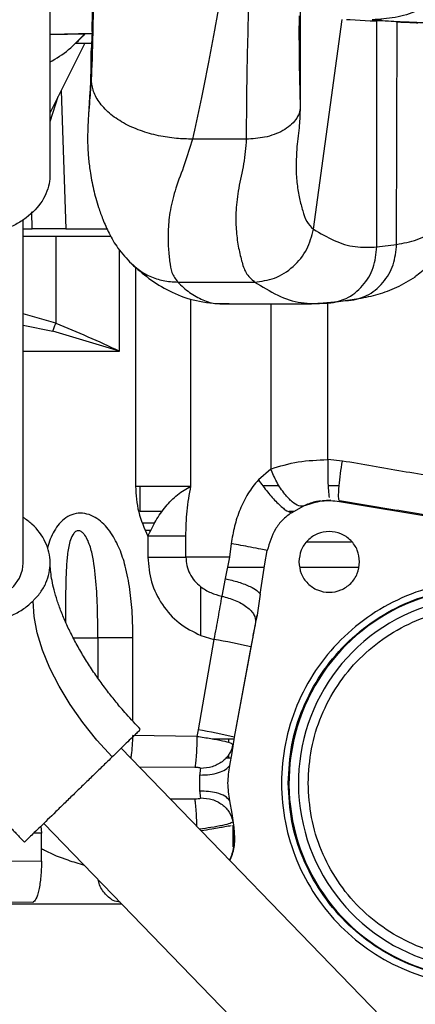
# Paper-space layout 'Sheet2' of a CAD drawing. Units: inches. Extents: x -147 to 301, y 5 to 193.
# Drawn here: x 60 to 63, y 60 to 66 of the extents above; entities that cross this region are included whole.
import ezdxf

# ---------------------------------------------------------------- set-up
doc = ezdxf.new("R2010")
doc.units = ezdxf.units.IN
doc.header["$MEASUREMENT"] = 0

psp = doc.layouts.new('Sheet2')

# ---------------------------------------------------------------- linework, layer by layer
at = {"color": 7, "linetype": 'Continuous', "lineweight": 25, "ltscale": 18}
for p, q in [((60.4037, 64.92032), (60.4037, 66.11611)), ((61.86393, 65.92777), (61.86393, 65.31306)), ((61.94147, 64.59855), (62.10991, 65.82154)), ((62.15576, 65.82093), (62.13504, 65.82093)), ((62.27228, 65.81273), (62.15576, 65.82093)), ((62.32857, 65.81483), (62.32546, 65.81376)), ((62.31245, 65.8127), (62.27228, 65.81273)), ((62.31156, 64.4955), (62.31245, 65.8127)), ((62.32546, 65.81376), (62.31245, 65.8127)), ((62.42989, 65.80844), (62.32546, 65.81376)), ((62.42727, 64.5104), (62.42989, 65.80844)), ((60.4037, 65.7346), (60.60528, 65.73902)), ((60.60512, 65.73883), (60.65433, 65.74025)), ((60.64869, 65.75173), (60.64346, 65.64007)), ((60.60643, 65.68313), (60.4037, 65.27877)), ((60.55291, 65.68313), (60.64548, 65.68313)), ((60.64346, 65.64007), (60.64308, 65.60131)), ((60.64346, 65.47841), (60.64346, 65.64007)), ((60.4037, 65.22739), (60.45098, 65.37308)), ((60.62803, 65.27358), (60.62753, 65.267)), ((61.54897, 65.12408), (61.23401, 65.12408)), ((60.29897, 64.60046), (60.29552, 64.69932)), ((60.24622, 62.65124), (60.24622, 64.65447)), ((60.24622, 64.60046), (60.29897, 64.60046)), ((60.4363, 64.55628), (60.24622, 64.55628)), ((60.75956, 64.55628), (60.4363, 64.55628)), ((60.4363, 64.55628), (60.4363, 64.05048)), ((60.49576, 64.60046), (60.73641, 64.60046)), ((62.31156, 64.4955), (62.42727, 64.5104)), ((61.14849, 64.29041), (61.59777, 64.29065)), ((61.39387, 64.16505), (61.44973, 64.16597)), ((61.39486, 64.1627), (61.93061, 64.16387)), ((61.93061, 64.16387), (62.08782, 64.17816)), ((61.96769, 64.16724), (62.01187, 64.16735)), ((62.01187, 64.16735), (62.12898, 64.18295)), ((62.08782, 64.17816), (62.2067, 64.19426)), ((60.80774, 63.88786), (60.41908, 64.00401)), ((62.11042, 63.24683), (62.02477, 63.25478)), ((61.69185, 63.20024), (61.61971, 63.13743)), ((60.90226, 63.10046), (61.22578, 63.10046)), ((62.039, 63.01874), (61.99351, 63.01394)), ((62.0036, 63.01371), (62.01937, 63.01667)), ((62.03763, 63.02258), (62.039, 63.01874)), ((62.09344, 63.01403), (62.09304, 63.01165)), ((62.09304, 63.01165), (63.18268, 62.82811)), ((61.8122, 62.94541), (61.8851, 62.9845)), ((61.8911, 62.98713), (61.8851, 62.9845)), ((60.97466, 62.80781), (60.97466, 62.6862)), ((61.19627, 62.6862), (61.19627, 62.80781)), ((61.46116, 62.76523), (61.45114, 62.6862)), ((61.65732, 62.64629), (61.67169, 62.72518)), ((61.45114, 62.6862), (61.19627, 62.6862)), ((61.45114, 62.6862), (61.42622, 62.56068)), ((61.63022, 62.47038), (61.65732, 62.64629)), ((61.42622, 62.56068), (61.40571, 62.45938)), ((61.63022, 62.47038), (61.61167, 62.34695)), ((61.48077, 61.63642), (61.61167, 62.34695)), ((61.61167, 62.34695), (61.60372, 62.30773)), ((61.35984, 62.20611), (61.26731, 61.67961)), ((61.28322, 62.22927), (61.35984, 62.20611)), ((61.57575, 62.16334), (61.47847, 61.63684)), ((61.26731, 61.67961), (61.26093, 61.64085)), ((61.26093, 61.64085), (60.88691, 61.64599)), ((61.35058, 61.62678), (61.4793, 61.62678)), ((61.46687, 61.5451), (61.48077, 61.63642)), ((62.83599, 59.49183), (60.81817, 61.57167)), ((61.42841, 61.51566), (61.46164, 61.51566)), ((61.45365, 61.47077), (61.46687, 61.5451)), ((61.46687, 61.19125), (61.45365, 61.26558)), ((61.47681, 61.12241), (61.46687, 61.19125)), ((60.34981, 61.11727), (60.35334, 61.07665)), ((60.36606, 61.13304), (62.39818, 59.03846)), ((61.4719, 60.99637), (61.47212, 61.1237)), ((60.35328, 60.91263), (60.35334, 61.07528)), ((60.35334, 61.07528), (60.35334, 61.07664)), ((60.15189, 60.915), (60.35328, 60.91263)), ((60.06032, 60.66364), (60.82147, 60.66364)), ((60.30162, 60.67237), (60.07364, 60.67494))]:
    psp.add_line(p, q, dxfattribs=at)
at = {"color": 8, "linetype": 'Continuous', "lineweight": 25, "ltscale": 18}
for p, q in [((60.4037, 65.73579), (60.6534, 65.74211)), ((60.46762, 65.40627), (60.49576, 64.60046)), ((61.86393, 65.31306), (61.86287, 65.2925)), ((60.80774, 63.88786), (60.80774, 64.47913)), ((60.90226, 64.37754), (60.90226, 63.10046)), ((61.22578, 63.10047), (61.22578, 64.19139)), ((61.69185, 64.16335), (61.69185, 63.20024)), ((62.02477, 63.25478), (62.02477, 64.17243)), ((62.12898, 64.18295), (62.14204, 64.18551)), ((60.4363, 64.05048), (60.24622, 64.10524)), ((60.24622, 64.04008), (60.41908, 64.00402)), ((61.74207, 63.10226), (61.64609, 63.10226)), ((62.09159, 63.10226), (62.02756, 63.10226)), ((61.05897, 62.95297), (60.92889, 62.95297)), ((61.82629, 62.95297), (61.79694, 62.95297)), ((60.94457, 62.88662), (61.01486, 62.88662)), ((60.99202, 62.84185), (60.96166, 62.84185)), ((61.90293, 62.7755), (62.16431, 62.7755)), ((61.65422, 62.62621), (61.43923, 62.62621)), ((62.20439, 62.62621), (61.86284, 62.62621)), ((60.68205, 62.21463), (60.68205, 61.98147)), ((60.88691, 61.72913), (60.88691, 62.21463)), ((61.44616, 61.51566), (61.44616, 61.53457)), ((61.24832, 61.4593), (60.92526, 61.46129)), ((61.10494, 61.27609), (61.24836, 61.27697)), ((60.35334, 61.07665), (60.30659, 61.07534))]:
    psp.add_line(p, q, dxfattribs=at)
at = {"color": 7, "linetype": 'Continuous', "lineweight": 25, "ltscale": 18, "flags": 128}
for points in [[(59.6163, 62.65124), (59.62044, 62.61255), (59.63866, 62.56273), (59.67057, 62.51704), (59.71466, 62.47764), (59.76888, 62.44634), (59.83069, 62.42463), (59.8972, 62.41352), (59.96531, 62.41352), (60.03182, 62.42463), (60.09364, 62.44634), (60.14785, 62.47764), (60.19195, 62.51704), (60.22385, 62.56273), (60.24207, 62.61255), (60.24622, 62.65124)], [(60.76592, 61.52097), (60.67657, 61.61896), (60.59439, 61.72123), (60.5206, 61.8263), (60.45624, 61.93266), (60.40226, 62.03875), (60.35945, 62.14303), (60.32841, 62.244), (60.30961, 62.34019), (60.30331, 62.4302)]]:
    psp.add_lwpolyline(points, dxfattribs=at)
at = {"color": 7, "linetype": 'Continuous', "lineweight": 25, "ltscale": 324}
for centre, radius, start, end in [((62.93677, 61.36817), 1.13858, 90, 296.526238), ((62.93677, 61.36817), 1.08307, 321.201084, 270), ((60.56181, 57.61156), 4.66334, 77.442081, 80.146625), ((60.67753, 58.22535), 3.50424, 76.787515, 80.310795)]:
    psp.add_arc(centre, radius, start, end, dxfattribs=at)
at = {"color": 7, "linetype": 'Continuous', "lineweight": 25, "ltscale": 18}
for points, knots in [([(60.64869, 65.75168), (60.65062, 65.8545), (60.6545, 66.06013), (60.65204, 66.3265), (60.64394, 66.48729), (60.64129, 66.53985)], [0, 0, 0, 0, 0.4023802, 0.80466836, 1, 1, 1, 1]), ([(62.97417, 66.50991), (62.9716, 66.46478), (62.96647, 66.37452), (62.92543, 66.24434), (62.86165, 66.12438), (62.77518, 66.01929), (62.66999, 65.93298), (62.54994, 65.86929), (62.41967, 65.82859), (62.32941, 65.82347), (62.28431, 65.82091)], [0, 0, 0, 0, 0.1249965, 0.2500098, 0.3750043, 0.5000043, 0.6250083, 0.749969, 0.8750705, 1, 1, 1, 1]), ([(61.42115, 66.08823), (61.40606, 65.99955), (61.376, 65.82288), (61.32957, 65.57275), (61.28248, 65.33668), (61.25012, 65.19473), (61.23401, 65.12408)], [0, 0, 0, 0, 0.25311804, 0.50424121, 0.75327209, 1, 1, 1, 1]), ([(61.56864, 66.0883), (61.56551, 66.00033), (61.55928, 65.82472), (61.55324, 65.57512), (61.54943, 65.33829), (61.54913, 65.19536), (61.54897, 65.12408)], [0, 0, 0, 0, 0.2515634, 0.5021774, 0.7517108, 1, 1, 1, 1]), ([(62.28431, 65.82091), (62.2935, 65.82085), (62.31192, 65.82073), (62.33113, 65.821), (62.33716, 65.82027), (62.33536, 65.81779), (62.33159, 65.81614), (62.32857, 65.81483)], [0, 0, 0, 0, 0.1248721, 0.2504814, 0.3749458, 0.5001982, 1, 1, 1, 1]), ([(62.42989, 65.80844), (62.44422, 65.80778), (62.47107, 65.80654), (62.51572, 65.80473), (62.54056, 65.80368), (62.55298, 65.80316)], [0, 0, 0, 0, 0.3635989, 0.6816736, 1, 1, 1, 1]), ([(60.40168, 65.57259), (60.43951, 65.59556), (60.51516, 65.64151), (60.57524, 65.70652), (60.60528, 65.73902)], [0, 0, 0, 0, 0.5000002, 1, 1, 1, 1]), ([(60.60494, 65.73875), (60.60449, 65.73817), (60.59338, 65.72393), (60.57583, 65.70621), (60.55641, 65.68632), (60.55409, 65.68421), (60.55291, 65.68313)], [0, 0, 0, 0, 0.0140446, 0.3423852, 0.6662385, 1, 1, 1, 1]), ([(60.60528, 65.73902), (60.60527, 65.73901), (60.60524, 65.73898), (60.60515, 65.73887), (60.60513, 65.73885), (60.60512, 65.73883)], [0, 0, 0, 0, 0.171811, 0.5000003, 1, 1, 1, 1]), ([(60.64157, 65.60133), (60.64145, 65.59029), (60.64113, 65.56149), (60.64032, 65.51716), (60.63922, 65.47315), (60.63816, 65.44298), (60.6373, 65.42436), (60.63675, 65.41401), (60.63624, 65.40557), (60.63545, 65.39414), (60.63461, 65.38444), (60.63394, 65.37548), (60.6333, 65.36502), (60.63284, 65.35724), (60.63226, 65.34751), (60.63122, 65.33021), (60.62959, 65.30457), (60.62809, 65.28333), (60.62727, 65.27167)], [0, 0, 0, 0, 0.1133624, 0.2957514, 0.4228118, 0.5059002, 0.5355612, 0.5601819, 0.5821514, 0.6034526, 0.670681, 0.7387492, 0.7603216, 0.7822045, 0.80613, 0.8344055, 0.9090907, 1, 1, 1, 1]), ([(61.23401, 65.12408), (61.20284, 65.12498), (61.13598, 65.1269), (61.03274, 65.14312), (60.92711, 65.17276), (60.82848, 65.2172), (60.74569, 65.2743), (60.68593, 65.34011), (60.64985, 65.40923), (60.64554, 65.45591), (60.64346, 65.47841)], [0, 0, 0, 0, 0.1008937, 0.2164252, 0.3430165, 0.4765258, 0.612964, 0.7483479, 0.8786899, 1, 1, 1, 1]), ([(61.86393, 65.31306), (61.86263, 65.30018), (61.86001, 65.27418), (61.83938, 65.23666), (61.80693, 65.20226), (61.75037, 65.16417), (61.66324, 65.13104), (61.58545, 65.1263), (61.54897, 65.12408)], [0, 0, 0, 0, 0.13043383, 0.26326121, 0.39667783, 0.52861823, 0.77898482, 1, 1, 1, 1]), ([(60.62794, 65.28068), (60.62502, 65.23043), (60.61983, 65.14085), (60.62538, 65.02721), (60.63476, 64.94619), (60.64512, 64.88459), (60.65635, 64.83147), (60.67006, 64.77802), (60.68729, 64.7209), (60.71232, 64.65133), (60.74853, 64.57002), (60.79999, 64.48069), (60.8502, 64.42737), (60.87765, 64.39822)], [0, 0, 0, 0, 0.1494005, 0.2663282, 0.3505803, 0.4082505, 0.4687186, 0.5238187, 0.5839554, 0.6601125, 0.7540311, 0.865558, 1, 1, 1, 1]), ([(61.86287, 65.2925), (61.86193, 65.25901), (61.85984, 65.18468), (61.84556, 65.10304), (61.84401, 65.06305), (61.84396, 65.06172)], [0, 0, 0, 0, 0.4422232, 0.9814692, 1, 1, 1, 1]), ([(61.23401, 65.12408), (61.21942, 65.07541), (61.18941, 64.97529), (61.1345, 64.8392), (61.1027, 64.71057), (61.09094, 64.59673), (61.09176, 64.49673), (61.10123, 64.41179), (61.1102, 64.3441), (61.13571, 64.30833), (61.14849, 64.29041)], [0, 0, 0, 0, 0.1264326, 0.2600595, 0.3898516, 0.5160485, 0.6409136, 0.7631694, 0.881337, 1, 1, 1, 1]), ([(61.54897, 65.12408), (61.54488, 65.07603), (61.53656, 64.9783), (61.50175, 64.83796), (61.48704, 64.70951), (61.48846, 64.59753), (61.50049, 64.49953), (61.52101, 64.41543), (61.54215, 64.34167), (61.57927, 64.30762), (61.59777, 64.29065)], [0, 0, 0, 0, 0.1327119, 0.2699508, 0.4021872, 0.5295611, 0.6537259, 0.7734135, 0.8871026, 1, 1, 1, 1]), ([(60.40233, 64.92397), (60.40233, 64.90889), (60.40234, 64.87394), (60.38661, 64.8195), (60.34895, 64.74417), (60.28562, 64.67728), (60.20394, 64.62548), (60.13504, 64.59492), (60.05972, 64.57358), (59.99107, 64.5632), (59.94769, 64.56215), (59.93126, 64.56176)], [0, 0, 0, 0, 0.0797972, 0.1849407, 0.2931086, 0.5059963, 0.6115085, 0.720094, 0.8254435, 0.9338726, 1, 1, 1, 1]), ([(60.49576, 64.60046), (60.46998, 64.60046), (60.41841, 64.60046), (60.35335, 64.60046), (60.30784, 64.60046), (60.30193, 64.60046), (60.29897, 64.60046)], [0, 0, 0, 0, 0.2500019, 0.5000014, 0.75, 1, 1, 1, 1]), ([(61.59777, 64.29065), (61.63697, 64.29532), (61.71679, 64.30485), (61.82613, 64.37617), (61.91051, 64.4781), (61.93121, 64.55862), (61.94147, 64.59855)], [0, 0, 0, 0, 0.24571959, 0.50026604, 0.75220847, 1, 1, 1, 1]), ([(61.94147, 64.59855), (61.9817, 64.57495), (62.06219, 64.52772), (62.18435, 64.49028), (62.26912, 64.49376), (62.31156, 64.4955)], [0, 0, 0, 0, 0.3327725, 0.665938, 1, 1, 1, 1]), ([(62.42727, 64.5104), (62.46707, 64.51726), (62.54624, 64.53088), (62.6246, 64.57568), (62.66356, 64.59795)], [0, 0, 0, 0, 0.50282142, 1, 1, 1, 1]), ([(60.85476, 64.42471), (60.85671, 64.42157), (60.86293, 64.41153), (60.87232, 64.40442), (60.87877, 64.39953)], [0, 0, 0, 0, 0.3127859, 1, 1, 1, 1]), ([(60.87878, 64.39713), (60.91193, 64.36774), (60.98023, 64.30719), (61.10119, 64.23484), (61.23938, 64.17892), (61.34196, 64.16822), (61.39486, 64.1627)], [0, 0, 0, 0, 0.2277055, 0.4691011, 0.7262267, 1, 1, 1, 1]), ([(62.2067, 64.19426), (62.2447, 64.20182), (62.32025, 64.21685), (62.42773, 64.25643), (62.50034, 64.29954), (62.53652, 64.32103)], [0, 0, 0, 0, 0.336714, 0.6694779, 1, 1, 1, 1]), ([(61.59777, 64.29065), (61.64261, 64.26316), (61.73231, 64.20816), (61.86783, 64.16217), (61.96381, 64.16562), (62.01187, 64.16735)], [0, 0, 0, 0, 0.33287994, 0.66595064, 1, 1, 1, 1]), ([(62.01187, 64.16735), (62.03279, 64.1678), (62.05865, 64.16836), (62.0828, 64.1776), (62.08741, 64.17936)], [0, 0, 0, 0, 0.8092534, 1, 1, 1, 1]), ([(62.12898, 64.18295), (62.15056, 64.18342), (62.17697, 64.18399), (62.20155, 64.19363), (62.20604, 64.19539)], [0, 0, 0, 0, 0.8170952, 1, 1, 1, 1]), ([(60.41908, 64.00402), (60.42169, 64.01105), (60.4269, 64.02513), (60.43317, 64.04203), (60.4363, 64.05048)], [0, 0, 0, 0, 0.4999993, 1, 1, 1, 1]), ([(60.4363, 64.05048), (60.49925, 64.02483), (60.62517, 63.97352), (60.74688, 63.91641), (60.80774, 63.88786)], [0, 0, 0, 0, 0.4999758, 1, 1, 1, 1]), ([(61.69185, 63.20024), (61.74439, 63.21632), (61.84946, 63.24849), (61.96634, 63.25269), (62.02477, 63.25478)], [0, 0, 0, 0, 0.5000876, 1, 1, 1, 1]), ([(62.02477, 63.25478), (62.02466, 63.22301), (62.02443, 63.15635), (62.02786, 63.07559), (62.03172, 63.047), (62.03343, 63.03436)], [0, 0, 0, 0, 0.3369388, 0.7067535, 1, 1, 1, 1]), ([(62.09344, 63.01403), (62.0913, 63.0195), (62.08686, 63.03086), (62.09015, 63.09386), (62.09858, 63.17029), (62.10657, 63.22194), (62.11042, 63.24683)], [0, 0, 0, 0, 0.2708906, 0.5622667, 0.7891076, 1, 1, 1, 1]), ([(63.14819, 63.07128), (63.03525, 63.08997), (62.80937, 63.12735), (62.4621, 63.1861), (62.22765, 63.22658), (62.11042, 63.24683)], [0, 0, 0, 0, 0.3333327, 0.6666663, 1, 1, 1, 1]), ([(61.8851, 62.9845), (61.87571, 62.98373), (61.85609, 62.98211), (61.81678, 63.00642), (61.77165, 63.05338), (61.72606, 63.12134), (61.7029, 63.17475), (61.69185, 63.20024)], [0, 0, 0, 0, 0.1753854, 0.3664187, 0.5645162, 0.7922173, 1, 1, 1, 1]), ([(61.61971, 63.13743), (61.59834, 63.11098), (61.55558, 63.05805), (61.51076, 62.96466), (61.47765, 62.86696), (61.46666, 62.79914), (61.46116, 62.76523)], [0, 0, 0, 0, 0.2497864, 0.4997962, 0.7498828, 1, 1, 1, 1]), ([(61.61971, 63.13743), (61.63727, 63.11315), (61.67238, 63.06458), (61.72884, 63.00252), (61.77961, 62.95761), (61.80133, 62.94948), (61.8122, 62.94541)], [0, 0, 0, 0, 0.2500001, 0.4999998, 0.7499998, 1, 1, 1, 1]), ([(60.90226, 63.10045), (60.90537, 63.0494), (60.91158, 62.94731), (60.95363, 62.85431), (60.97466, 62.80781)], [0, 0, 0, 0, 0.500022, 1, 1, 1, 1]), ([(60.92889, 62.95297), (60.92889, 62.96185), (60.92889, 62.97959), (60.92889, 63.01637), (60.92889, 63.05785), (60.92889, 63.08746), (60.92889, 63.10226)], [0, 0, 0, 0, 0.2500003, 0.4999988, 0.7500003, 1, 1, 1, 1]), ([(60.97466, 62.80781), (60.98929, 62.83864), (61.01857, 62.90028), (61.07678, 62.9825), (61.14489, 63.05466), (61.19883, 63.0852), (61.22578, 63.10046)], [0, 0, 0, 0, 0.2501875, 0.5003046, 0.750289, 1, 1, 1, 1]), ([(61.19627, 62.80781), (61.19727, 62.85713), (61.19926, 62.95576), (61.21694, 63.05223), (61.22578, 63.10046)], [0, 0, 0, 0, 0.50006728, 1, 1, 1, 1]), ([(61.8911, 62.98713), (61.92387, 62.99853), (61.98941, 63.02133), (62.05849, 63.01488), (62.09304, 63.01165)], [0, 0, 0, 0, 0.5000008, 1, 1, 1, 1]), ([(61.98489, 63.01304), (61.9764, 63.01234), (61.94105, 63.00946), (61.91267, 62.99678), (61.8911, 62.98713)], [0, 0, 0, 0, 0.2399451, 1, 1, 1, 1]), ([(61.8122, 62.94541), (61.79443, 62.93181), (61.75891, 62.9046), (61.70321, 62.83319), (61.68429, 62.76835), (61.67169, 62.72518)], [0, 0, 0, 0, 0.2505025, 0.50104101, 1, 1, 1, 1]), ([(60.30331, 62.4302), (60.31845, 62.44646), (60.34916, 62.47944), (60.38053, 62.53519), (60.39998, 62.59434), (60.40591, 62.65467), (60.39835, 62.71551), (60.3705, 62.79335), (60.31902, 62.86449), (60.26363, 62.9053), (60.24622, 62.91813)], [0, 0, 0, 0, 0.1106932, 0.224575, 0.3352747, 0.4491802, 0.559968, 0.6739954, 0.8975162, 1, 1, 1, 1]), ([(59.5592, 62.87228), (59.54406, 62.85602), (59.51335, 62.82303), (59.48198, 62.76728), (59.46254, 62.70813), (59.4566, 62.64779), (59.46419, 62.58698), (59.49185, 62.50898), (59.54545, 62.43754), (59.61931, 62.37961), (59.68341, 62.3439), (59.75516, 62.31661), (59.85678, 62.29297), (59.96508, 62.2895), (60.06916, 62.30643), (60.14332, 62.3288), (60.21187, 62.36067), (60.26495, 62.39533), (60.29277, 62.42062), (60.30331, 62.4302)], [0, 0, 0, 0, 0.0529963, 0.1075189, 0.1605185, 0.2150526, 0.2680945, 0.3226869, 0.4297014, 0.482586, 0.5370027, 0.5899054, 0.6443297, 0.7514435, 0.8045316, 0.8591662, 0.9121724, 0.9667283, 1, 1, 1, 1]), ([(62.21078, 62.65833), (62.20812, 62.68152), (62.20279, 62.72789), (62.16182, 62.78687), (62.10326, 62.82627), (62.03362, 62.84011), (61.96397, 62.82627), (61.90541, 62.78687), (61.86444, 62.72789), (61.85912, 62.68152), (61.85645, 62.65833)], [0, 0, 0, 0, 0.1250001, 0.2500001, 0.375, 0.5, 0.625, 0.7499999, 0.8749999, 1, 1, 1, 1]), ([(61.19627, 62.80781), (61.16168, 62.80781), (61.0925, 62.80781), (61.01394, 62.80781), (60.97466, 62.80781)], [0, 0, 0, 0, 0.5, 1, 1, 1, 1]), ([(61.67169, 62.72518), (61.66052, 62.72741), (61.63799, 62.73192), (61.58033, 62.74293), (61.51954, 62.75438), (61.48019, 62.76169), (61.46116, 62.76523)], [0, 0, 0, 0, 0.2844289, 0.5736645, 0.7938328, 1, 1, 1, 1]), ([(60.97466, 62.6862), (60.97883, 62.63725), (60.98718, 62.53934), (61.05343, 62.40618), (61.15181, 62.2949), (61.23942, 62.25114), (61.28322, 62.22927)], [0, 0, 0, 0, 0.2500027, 0.5000075, 0.7500066, 1, 1, 1, 1]), ([(60.97466, 62.6862), (61.01394, 62.6862), (61.0925, 62.6862), (61.16168, 62.6862), (61.19627, 62.6862)], [0, 0, 0, 0, 0.5000006, 1, 1, 1, 1]), ([(61.19627, 62.6862), (61.19744, 62.66949), (61.19979, 62.63605), (61.21839, 62.58901), (61.24582, 62.5468), (61.27076, 62.52467), (61.28323, 62.51361)], [0, 0, 0, 0, 0.2499215, 0.4998832, 0.7499084, 1, 1, 1, 1]), ([(61.85645, 62.65833), (61.85912, 62.63514), (61.86444, 62.58877), (61.90541, 62.52979), (61.96397, 62.49039), (62.03362, 62.47655), (62.10326, 62.49039), (62.16182, 62.52979), (62.20279, 62.58877), (62.20812, 62.63514), (62.21078, 62.65833)], [0, 0, 0, 0, 0.12500006, 0.2499999, 0.37500004, 0.5, 0.62499996, 0.7500001, 0.87499994, 1, 1, 1, 1]), ([(59.45887, 62.65101), (59.45988, 62.61132), (59.46193, 62.53104), (59.47826, 62.40861), (59.5039, 62.28395), (59.53925, 62.15851), (59.5834, 62.03314), (59.63565, 61.90872), (59.69528, 61.78589), (59.7615, 61.66537), (59.8333, 61.54815), (59.90892, 61.43614), (59.98495, 61.3329), (60.05381, 61.24624), (60.10982, 61.17981), (60.15067, 61.13333), (60.18013, 61.10076), (60.20124, 61.07791), (60.21629, 61.06184), (60.23285, 61.04434), (60.24469, 61.03207), (60.25305, 61.0234)], [0, 0, 0, 0, 0.0731749, 0.1480367, 0.2231748, 0.2984718, 0.3732919, 0.4474342, 0.5207719, 0.593165, 0.6643501, 0.7336901, 0.7993438, 0.8576571, 0.8991847, 0.9286546, 0.9495306, 0.9643055, 0.9747577, 0.9821501, 1, 1, 1, 1]), ([(60.93118, 61.68131), (60.90324, 61.71085), (60.86388, 61.75248), (60.80886, 61.81621), (60.76345, 61.87143), (60.71243, 61.93791), (60.66261, 62.00784), (60.61488, 62.0806), (60.57067, 62.15444), (60.53092, 62.22801), (60.49626, 62.30001), (60.46713, 62.36929), (60.44368, 62.43476), (60.42592, 62.4954), (60.41354, 62.55049), (60.40638, 62.59843), (60.40363, 62.63215), (60.40392, 62.64655), (60.404, 62.65058)], [0, 0, 0, 0, 0.0859282, 0.1210541, 0.1790856, 0.2389825, 0.3027431, 0.3686227, 0.4358447, 0.5037765, 0.5719565, 0.6400481, 0.7078247, 0.7751711, 0.8420981, 0.9087668, 0.9744482, 1, 1, 1, 1]), ([(61.42622, 62.56068), (61.45254, 62.5544), (61.50708, 62.54139), (61.57054, 62.5162), (61.61352, 62.49151), (61.62472, 62.47733), (61.63022, 62.47038)], [0, 0, 0, 0, 0.2670991, 0.5536048, 0.7811028, 1, 1, 1, 1]), ([(62.93677, 62.54974), (62.85943, 62.54535), (62.70477, 62.53655), (62.48169, 62.46629), (62.27609, 62.35709), (62.09588, 62.20902), (61.94799, 62.02886), (61.8381, 61.82325), (61.77043, 61.60017), (61.74758, 61.36817), (61.77043, 61.13617), (61.8381, 60.91309), (61.94799, 60.70749), (62.09588, 60.52733), (62.27609, 60.37925), (62.48169, 60.27005), (62.70477, 60.19979), (62.85943, 60.191), (62.93677, 60.1866)], [0, 0, 0, 0, 0.0625, 0.125, 0.1875, 0.2500001, 0.3125, 0.375, 0.4375, 0.5, 0.5625, 0.625, 0.6875, 0.7499999, 0.8125, 0.875, 0.9375, 1, 1, 1, 1]), ([(61.28322, 62.22927), (61.28322, 62.27818), (61.28323, 62.37604), (61.28322, 62.46774), (61.28322, 62.51361)], [0, 0, 0, 0, 0.4998173, 1, 1, 1, 1]), ([(61.28323, 62.51361), (61.30195, 62.50081), (61.3394, 62.47522), (61.38361, 62.46467), (61.40571, 62.4594)], [0, 0, 0, 0, 0.4999129, 1, 1, 1, 1]), ([(61.79385, 61.36817), (61.79811, 61.44298), (61.80661, 61.59258), (61.87458, 61.80837), (61.9802, 62.00723), (62.12343, 62.18154), (62.2977, 62.3246), (62.49658, 62.43089), (62.71236, 62.49635), (62.93677, 62.51845), (63.16118, 62.49635), (63.37696, 62.43089), (63.57584, 62.3246), (63.7501, 62.18154), (63.89333, 62.00724), (63.99896, 61.80837), (64.06692, 61.59258), (64.07543, 61.44298), (64.07968, 61.36817)], [0, 0, 0, 0, 0.06249998, 0.12500003, 0.18750006, 0.25000002, 0.31250003, 0.37500002, 0.43750005, 0.50000002, 0.5625, 0.62499995, 0.68749995, 0.74999995, 0.81249996, 0.87499996, 0.93750003, 1, 1, 1, 1]), ([(61.40571, 62.45938), (61.3987, 62.41915), (61.38468, 62.33871), (61.36812, 62.25031), (61.35984, 62.20611)], [0, 0, 0, 0, 0.5000019, 1, 1, 1, 1]), ([(61.40571, 62.45938), (61.4327, 62.45174), (61.48864, 62.43592), (61.55603, 62.39629), (61.59979, 62.3508), (61.60244, 62.32175), (61.60372, 62.30773)], [0, 0, 0, 0, 0.2412275, 0.5000005, 0.7587734, 1, 1, 1, 1]), ([(61.91042, 61.36817), (61.91424, 61.43535), (61.92188, 61.56969), (61.98291, 61.76347), (62.07776, 61.94206), (62.20639, 62.09859), (62.36287, 62.22705), (62.54147, 62.32251), (62.73525, 62.38129), (62.93677, 62.40114), (63.13829, 62.38129), (63.33206, 62.32251), (63.51066, 62.22705), (63.66715, 62.09859), (63.79577, 61.94206), (63.89063, 61.76347), (63.95166, 61.56969), (63.9593, 61.43535), (63.96312, 61.36817)], [0, 0, 0, 0, 0.0625, 0.125, 0.1875, 0.25, 0.3125, 0.375, 0.4374999, 0.5, 0.5625, 0.625, 0.6875, 0.75, 0.8125, 0.875, 0.9375, 1, 1, 1, 1]), ([(61.60372, 62.30773), (61.59912, 62.28487), (61.58992, 62.23914), (61.58047, 62.1886), (61.57575, 62.16334)], [0, 0, 0, 0, 0.5000032, 1, 1, 1, 1]), ([(60.88691, 62.21463), (60.86678, 62.21463), (60.82651, 62.21463), (60.76803, 62.21463), (60.71657, 62.21463), (60.69356, 62.21463), (60.68205, 62.21463)], [0, 0, 0, 0, 0.2499994, 0.4999991, 0.7499995, 1, 1, 1, 1]), ([(60.92758, 61.67781), (60.92713, 61.67738), (60.92639, 61.67666), (60.90281, 61.65378), (60.8755, 61.62729), (60.83934, 61.5922), (60.80208, 61.55605), (60.77585, 61.53061), (60.76592, 61.52097)], [0, 0, 0, 0, 0.2438881, 0.4053832, 0.5715819, 0.7328276, 0.8987871, 1, 1, 1, 1]), ([(61.26093, 61.64085), (61.26062, 61.62209), (61.25997, 61.58366), (61.25714, 61.5306), (61.2532, 61.48599), (61.24993, 61.46807), (61.24832, 61.4593)], [0, 0, 0, 0, 0.2434557, 0.4985241, 0.7543792, 1, 1, 1, 1]), ([(61.26093, 61.64085), (61.28879, 61.63678), (61.34449, 61.62865), (61.41273, 61.61527), (61.4605, 61.60283), (61.46756, 61.59648), (61.47109, 61.5933)], [0, 0, 0, 0, 0.2499952, 0.4999903, 0.7499911, 1, 1, 1, 1]), ([(61.47109, 61.5933), (61.46543, 61.57427), (61.45411, 61.53622), (61.40968, 61.49084), (61.35107, 61.45957), (61.30566, 61.45542), (61.28296, 61.45335)], [0, 0, 0, 0, 0.2500007, 0.5000007, 0.7500001, 1, 1, 1, 1]), ([(60.76592, 61.52097), (60.7493, 61.50485), (60.7156, 61.47215), (60.66049, 61.41869), (60.60326, 61.36316), (60.54613, 61.30774), (60.48978, 61.25307), (60.41912, 61.18452), (60.35691, 61.12416), (60.30932, 61.07799), (60.28133, 61.05083), (60.26319, 61.03323), (60.25193, 61.02231), (60.25547, 61.02575), (60.25664, 61.02688)], [0, 0, 0, 0, 0.0789718, 0.1602181, 0.2391947, 0.3204578, 0.3994972, 0.4808477, 0.6403138, 0.7191188, 0.800207, 0.8790395, 0.960139, 1, 1, 1, 1]), ([(61.28296, 61.45335), (61.28294, 61.45356), (61.28291, 61.45398), (61.28239, 61.45475), (61.28077, 61.45589), (61.27603, 61.45739), (61.26504, 61.45893), (61.25501, 61.45915), (61.24832, 61.4593)], [0, 0, 0, 0, 0.031358, 0.0626854, 0.1252063, 0.2500546, 0.4999658, 1, 1, 1, 1]), ([(61.27826, 61.4154), (61.29772, 61.41576), (61.33664, 61.41647), (61.38829, 61.42808), (61.43044, 61.44607), (61.44591, 61.46254), (61.45365, 61.47077)], [0, 0, 0, 0, 0.2500001, 0.5000003, 0.7499997, 1, 1, 1, 1]), ([(61.27826, 61.4154), (61.2793, 61.42297), (61.2814, 61.4381), (61.28244, 61.44827), (61.28296, 61.45335)], [0, 0, 0, 0, 0.5000646, 1, 1, 1, 1]), ([(61.45365, 61.26558), (61.44793, 61.29978), (61.4365, 61.36817), (61.44793, 61.43657), (61.45365, 61.47077)], [0, 0, 0, 0, 0.4999999, 1, 1, 1, 1]), ([(61.27826, 61.32095), (61.27783, 61.32844), (61.27699, 61.34343), (61.27777, 61.36817), (61.27699, 61.39292), (61.27783, 61.40791), (61.27826, 61.4154)], [0, 0, 0, 0, 0.2499544, 0.5000001, 0.7500428, 1, 1, 1, 1]), ([(63.44692, 60.35116), (63.42293, 60.33761), (63.3338, 60.2873), (63.16035, 60.24159), (62.93699, 60.21746), (62.7123, 60.24011), (62.49659, 60.30542), (62.29769, 60.41176), (62.12344, 60.5548), (61.9802, 60.72911), (61.87458, 60.92798), (61.80661, 61.14376), (61.79811, 61.29337), (61.79385, 61.36817)], [0, 0, 0, 0, 0.03552298, 0.13197061, 0.2284183, 0.32486598, 0.42131373, 0.51776143, 0.61420915, 0.71065678, 0.80710454, 0.90355233, 1, 1, 1, 1]), ([(63.96312, 61.36817), (63.9593, 61.301), (63.95166, 61.16665), (63.89063, 60.97287), (63.79577, 60.79429), (63.66715, 60.63776), (63.51066, 60.50929), (63.33206, 60.41384), (63.13829, 60.35506), (62.93677, 60.33521), (62.73525, 60.35506), (62.54147, 60.41384), (62.36287, 60.50929), (62.20639, 60.63776), (62.07776, 60.79429), (61.98291, 60.97287), (61.92188, 61.16665), (61.91424, 61.301), (61.91042, 61.36817)], [0, 0, 0, 0, 0.0625, 0.125, 0.1875, 0.25, 0.3125, 0.375, 0.4375001, 0.5, 0.5625001, 0.625, 0.6875001, 0.75, 0.8125, 0.875, 0.9375, 1, 1, 1, 1]), ([(61.24836, 61.27697), (61.25504, 61.27712), (61.26507, 61.27733), (61.27605, 61.27888), (61.28078, 61.28037), (61.28239, 61.2815), (61.28291, 61.28227), (61.28294, 61.28269), (61.28296, 61.2829)], [0, 0, 0, 0, 0.5000266, 0.7499411, 0.8747898, 0.9373117, 0.9686369, 1, 1, 1, 1]), ([(61.45365, 61.26558), (61.44498, 61.27458), (61.42724, 61.293), (61.38041, 61.3107), (61.32907, 61.32032), (61.29494, 61.32074), (61.27826, 61.32095)], [0, 0, 0, 0, 0.2744188, 0.5613688, 0.7855799, 1, 1, 1, 1]), ([(61.28296, 61.2829), (61.28244, 61.28799), (61.28141, 61.29817), (61.27931, 61.31335), (61.27826, 61.32095)], [0, 0, 0, 0, 0.4999394, 1, 1, 1, 1]), ([(61.28296, 61.2829), (61.30566, 61.28083), (61.35107, 61.27667), (61.40968, 61.24536), (61.45412, 61.19994), (61.46545, 61.16185), (61.47112, 61.1428)], [0, 0, 0, 0, 0.2499998, 0.5000003, 0.7499998, 1, 1, 1, 1]), ([(61.47112, 61.1428), (61.46757, 61.1398), (61.46048, 61.13379), (61.41261, 61.12186), (61.34915, 61.10967), (61.29902, 61.10237), (61.27664, 61.09911)], [0, 0, 0, 0, 0.2626991, 0.5253868, 0.7880684, 1, 1, 1, 1]), ([(61.28452, 61.09098), (61.30639, 61.09467), (61.36001, 61.10371), (61.42462, 61.1149), (61.44956, 61.11943), (61.46055, 61.12143)], [0, 0, 0, 0, 0.2780625, 0.6818225, 1, 1, 1, 1]), ([(61.4741, 61.1242), (61.47681, 61.0959), (61.48223, 61.0393), (61.47236, 60.96901), (61.45605, 60.93114), (61.45099, 60.9194)], [0, 0, 0, 0, 0.4082684, 0.8165359, 1, 1, 1, 1]), ([(61.45385, 60.91645), (61.45902, 60.92852), (61.47538, 60.96677), (61.48515, 61.03746), (61.47959, 61.09409), (61.47681, 61.12241)], [0, 0, 0, 0, 0.1873504, 0.5936736, 1, 1, 1, 1]), ([(60.35328, 60.91263), (60.35234, 60.88191), (60.35045, 60.82045), (60.3378, 60.74193), (60.32052, 60.68588), (60.30792, 60.67687), (60.30162, 60.67237)], [0, 0, 0, 0, 0.2499924, 0.499988, 0.7499903, 1, 1, 1, 1]), ([(60.81223, 60.67315), (60.7983, 60.67574), (60.76403, 60.68211), (60.71953, 60.72543), (60.68971, 60.77078), (60.68546, 60.80022), (60.68484, 60.80446)], [0, 0, 0, 0, 0.2401688, 0.5906019, 0.9410351, 1, 1, 1, 1])]:
    psp.add_open_spline(points, degree=3, knots=knots, dxfattribs=at)
at = {"color": 8, "linetype": 'Continuous', "lineweight": 25, "ltscale": 18}
for points, knots in [([(60.64467, 66.48689), (60.64583, 66.45943), (60.64918, 66.38001), (60.65248, 66.24571), (60.65477, 66.08616), (60.65498, 65.92718), (60.6532, 65.77134), (60.64958, 65.6198), (60.6455, 65.52565), (60.64346, 65.47841)], [0, 0, 0, 0, 0.0790467, 0.2285631, 0.379845, 0.5328084, 0.6873061, 0.8431086, 1, 1, 1, 1]), ([(61.85726, 65.8433), (61.85713, 65.82154), (61.85651, 65.71305), (61.85831, 65.53208), (61.86206, 65.38586), (61.86393, 65.31306)], [0, 0, 0, 0, 0.1119197, 0.5578507, 1, 1, 1, 1]), ([(62.73182, 65.79801), (62.69577, 65.79908), (62.6096, 65.80162), (62.49755, 65.80569), (62.39376, 65.81023), (62.35033, 65.81329), (62.32857, 65.81483)], [0, 0, 0, 0, 0.1929761, 0.4613139, 0.7301874, 1, 1, 1, 1]), ([(60.64346, 65.47841), (60.64016, 65.43394), (60.63454, 65.35811), (60.62994, 65.2983), (60.62803, 65.27358)], [0, 0, 0, 0, 0.5865001, 1, 1, 1, 1]), ([(61.84396, 65.06172), (61.84172, 65.02544), (61.83729, 64.95339), (61.84463, 64.86085), (61.8585, 64.77848), (61.87839, 64.70735), (61.89822, 64.64028), (61.92714, 64.61237), (61.94147, 64.59855)], [0, 0, 0, 0, 0.1815945, 0.3606821, 0.5322817, 0.6955035, 0.84917, 1, 1, 1, 1]), ([(62.53449, 64.32349), (62.56073, 64.34263), (62.61573, 64.38277), (62.66235, 64.48329), (62.66316, 64.55983), (62.66356, 64.59795)], [0, 0, 0, 0, 0.313963, 0.6583208, 1, 1, 1, 1]), ([(62.08741, 64.17936), (62.10238, 64.18411), (62.15545, 64.20094), (62.23237, 64.26387), (62.29848, 64.37138), (62.30722, 64.45432), (62.31156, 64.4955)], [0, 0, 0, 0, 0.1188933, 0.4214439, 0.7127191, 1, 1, 1, 1]), ([(62.20604, 64.19539), (62.2213, 64.20036), (62.27438, 64.21765), (62.35028, 64.28121), (62.41463, 64.38806), (62.42307, 64.46978), (62.42727, 64.5104)], [0, 0, 0, 0, 0.1223681, 0.4254834, 0.7144346, 1, 1, 1, 1]), ([(60.87877, 64.39953), (60.8911, 64.3877), (60.92256, 64.3575), (60.98468, 64.32242), (61.06296, 64.29575), (61.11985, 64.2922), (61.14849, 64.29041)], [0, 0, 0, 0, 0.174884, 0.4462305, 0.7212468, 1, 1, 1, 1]), ([(61.14849, 64.29041), (61.17095, 64.269), (61.21579, 64.22626), (61.29478, 64.18504), (61.35666, 64.16335), (61.38765, 64.16477), (61.39387, 64.16505)], [0, 0, 0, 0, 0.3073706, 0.6136999, 0.922566, 1, 1, 1, 1]), ([(60.24622, 63.88786), (60.31815, 63.88786), (60.50217, 63.88786), (60.69208, 63.88786), (60.80774, 63.88786)], [0, 0, 0, 0, 0.3909254, 1, 1, 1, 1]), ([(62.93927, 62.87722), (62.90189, 62.88311), (62.74552, 62.90778), (62.46303, 62.95335), (62.21663, 62.9938), (62.09344, 63.01403)], [0, 0, 0, 0, 0.1357449, 0.5679007, 1, 1, 1, 1]), ([(60.88691, 62.21463), (60.88617, 62.26194), (60.88467, 62.35643), (60.8712, 62.49701), (60.84741, 62.62406), (60.81103, 62.73554), (60.76254, 62.8295), (60.70361, 62.89611), (60.6437, 62.9317), (60.59321, 62.9451), (60.54115, 62.94072), (60.49398, 62.91828), (60.45544, 62.88272), (60.41677, 62.82469), (60.39495, 62.77453), (60.38808, 62.73908), (60.38789, 62.73812)], [0, 0, 0, 0, 0.1217857, 0.2432534, 0.3632397, 0.4540189, 0.5447157, 0.6351731, 0.6805014, 0.7257644, 0.7709735, 0.8162075, 0.8615125, 0.9068734, 0.9974906, 1, 1, 1, 1]), ([(60.68205, 62.21463), (60.68167, 62.27022), (60.68092, 62.38141), (60.67296, 62.54626), (60.65691, 62.6806), (60.63142, 62.76971), (60.6104, 62.8102), (60.59572, 62.82741), (60.58547, 62.83519), (60.57665, 62.83934), (60.5667, 62.8407), (60.55661, 62.83811), (60.54786, 62.83226), (60.53363, 62.81694), (60.51561, 62.77497), (60.50402, 62.70847), (60.49745, 62.62757), (60.49377, 62.51889), (60.49334, 62.41254), (60.49337, 62.33279), (60.49338, 62.30859)], [0, 0, 0, 0, 0.1345601, 0.2691049, 0.4035635, 0.4707799, 0.5043824, 0.5211881, 0.5295985, 0.5380001, 0.5463836, 0.554758, 0.5631491, 0.5715548, 0.6050419, 0.6722407, 0.7395299, 0.8068271, 0.9413894, 1, 1, 1, 1]), ([(60.53886, 62.21463), (60.53962, 62.21463), (60.54845, 62.21463), (60.57104, 62.21463), (60.60335, 62.21463), (60.63521, 62.21463), (60.66335, 62.21463), (60.67582, 62.21463), (60.68205, 62.21463)], [0, 0, 0, 0, 0.0185468, 0.2148371, 0.4111289, 0.6074195, 0.8037094, 1, 1, 1, 1]), ([(60.87533, 61.51276), (60.87663, 61.51953), (60.8806, 61.54017), (60.88499, 61.58672), (60.88627, 61.62624), (60.88691, 61.64599)], [0, 0, 0, 0, 0.1964097, 0.598204, 1, 1, 1, 1]), ([(61.44616, 61.60551), (61.44616, 61.60678), (61.44616, 61.61453), (61.44616, 61.6212), (61.44616, 61.62678)], [0, 0, 0, 0, 0.1648198, 1, 1, 1, 1]), ([(61.26056, 61.11568), (61.26034, 61.12791), (61.25975, 61.15963), (61.25714, 61.20624), (61.25323, 61.25054), (61.24996, 61.26828), (61.24836, 61.27697)], [0, 0, 0, 0, 0.1745573, 0.4528259, 0.7319447, 1, 1, 1, 1]), ([(60.60382, 60.88797), (60.57184, 60.89749), (60.49413, 60.92063), (60.41076, 60.95454), (60.36101, 60.98039), (60.3533, 60.98439)], [0, 0, 0, 0, 0.3713703, 0.9025789, 1, 1, 1, 1])]:
    psp.add_open_spline(points, degree=3, knots=knots, dxfattribs=at)

doc.saveas('drawing.dxf')
